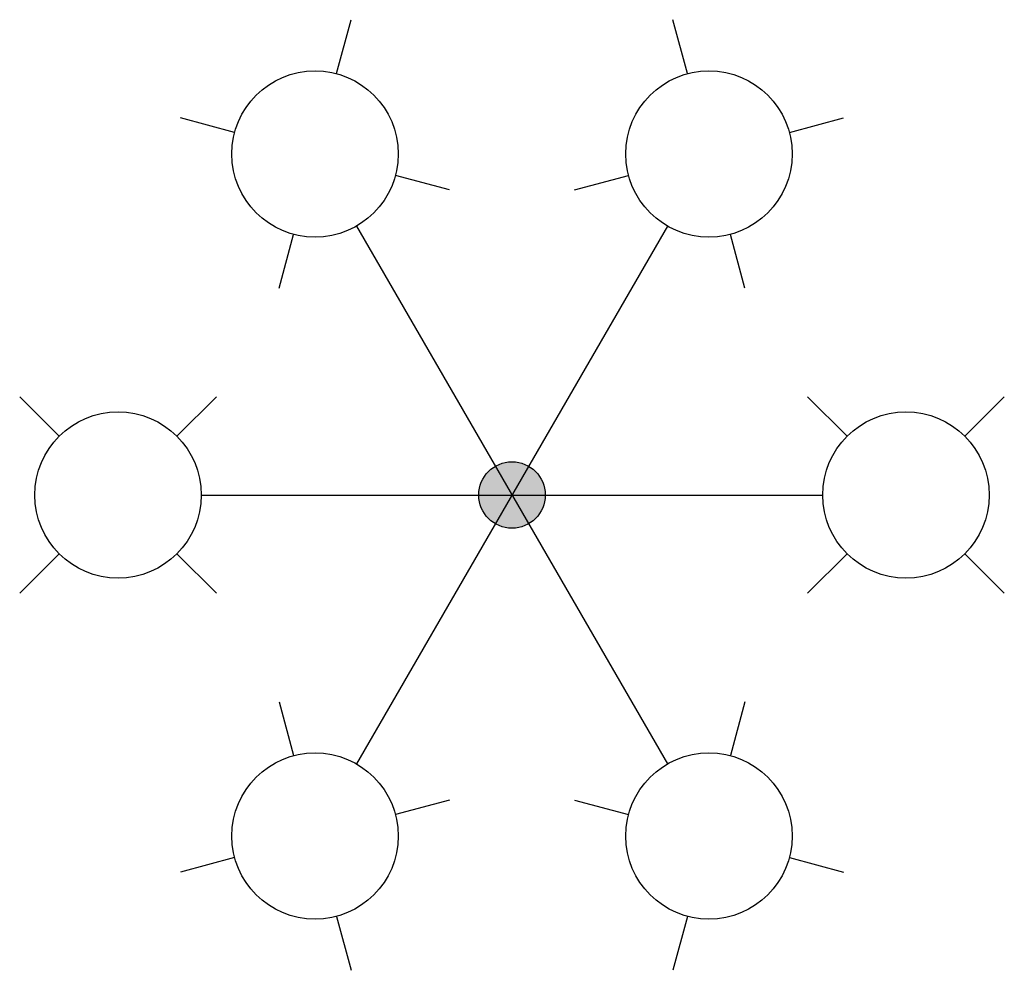
# Model space of a CAD drawing. Extents: x -0.266 to 0.266, y -0.257 to 0.257.
import ezdxf

# ---------------------------------------------------------------- set-up
doc = ezdxf.new("R2010")
doc.units = 0
doc.header["$MEASUREMENT"] = 0

msp = doc.modelspace()

# ---------------------------------------------------------------- hatches: boundary and pattern name
at = {"linetype": 'ByBlock'}
h = msp.add_hatch(color=0, dxfattribs=at)
h.paths.add_polyline_path([(0, 0), (0, -0.01799, 0.414214), (0.01799, 0)])
h.paths.add_polyline_path([(-0.01799, 0), (0, 0), (0, 0.01799, 0.414214)])
h.paths.add_polyline_path([(-0.01799, 0, 0.414214), (0, -0.01799), (0, 0)])
h.paths.add_polyline_path([(0, 0.01799), (0, 0), (0.01799, 0, 0.414214)])

# ---------------------------------------------------------------- linework, layer by layer
at = {"color": 0, "linetype": 'ByBlock'}
for p, q in [((-0.09482, 0.22784), (-0.087, 0.25701)), ((0.09482, 0.22784), (0.087, 0.25701)), ((-0.14991, 0.19603), (-0.17908, 0.20385)), ((0.14991, 0.19603), (0.17908, 0.20385)), ((-0.03384, 0.16493), (-0.06301, 0.17275)), ((0.03384, 0.16493), (0.06301, 0.17275)), ((-0.12592, 0.11177), (-0.1181, 0.14094)), ((0.12592, 0.11177), (0.1181, 0.14094)), ((-0.24472, 0.03181), (-0.26608, 0.05316)), ((-0.15976, 0.05316), (-0.18111, 0.03181)), ((0.15976, 0.05316), (0.18111, 0.03181)), ((0.24472, 0.03181), (0.26608, 0.05316)), ((-0.24472, -0.03181), (-0.26608, -0.05316)), ((-0.15976, -0.05316), (-0.18111, -0.03181)), ((0.15976, -0.05316), (0.18111, -0.03181)), ((0.24472, -0.03181), (0.26608, -0.05316)), ((-0.12592, -0.11177), (-0.1181, -0.14094)), ((0.12592, -0.11177), (0.1181, -0.14094)), ((-0.03384, -0.16493), (-0.06301, -0.17275)), ((0.03384, -0.16493), (0.06301, -0.17275)), ((-0.14991, -0.19603), (-0.17908, -0.20385)), ((0.14991, -0.19603), (0.17908, -0.20385)), ((-0.09482, -0.22784), (-0.087, -0.25701)), ((0.09482, -0.22784), (0.087, -0.25701))]:
    msp.add_line(p, q, dxfattribs=at)
for p, q in [((-0.08397, 0.14543), (0.08397, -0.14543)), ((0.08397, 0.14543), (-0.08397, -0.14543)), ((-0.16793, 0), (0.16793, 0))]:
    msp.add_line(p, q)
for centre, radius in [((-0.10646, 0.18439), 0.04498), ((0.10646, 0.18439), 0.04498), ((-0.21292, 0), 0.04498), ((0.21292, 0), 0.04498), ((0, 0), 0.01799), ((-0.10646, -0.18439), 0.04498), ((0.10646, -0.18439), 0.04498)]:
    msp.add_circle(centre, radius, dxfattribs=at)

doc.saveas('drawing.dxf')
